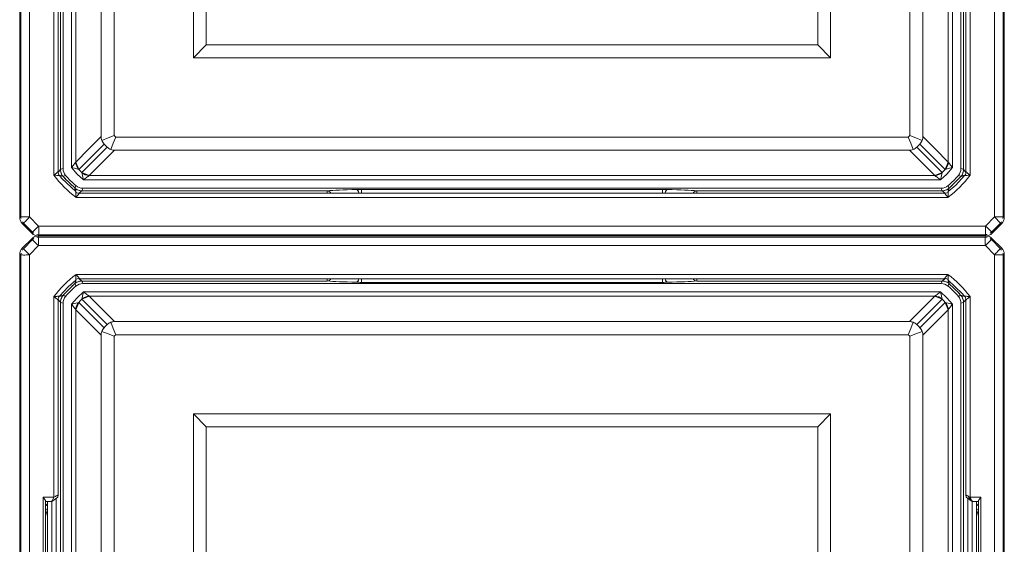
# Model space of a CAD drawing. Units: millimetres. Extents: x -1292 to 582, y -530 to 460.
# Drawn here: x -1079 to -849, y -408 to -285 of the extents above; entities that cross this region are included whole.
import ezdxf

# ---------------------------------------------------------------- set-up
doc = ezdxf.new("R2010")
doc.units = ezdxf.units.MM
doc.header["$LTSCALE"] = 5
doc.linetypes.add('AUSGEZOGEN', pattern=[0])
doc.layers.add('Layer9', color=18, linetype='Continuous', true_color=0x000000)

# ---------------------------------------------------------------- blocks, each defined once
blk = doc.blocks.new('Ersatzeimer hellgrau  6 L_nNn026')
at = {"layer": 'Layer9', "color": 18, "linetype": 'AUSGEZOGEN', "lineweight": 18, "true_color": 0x000000}
for p, q in [((-1069.47, -176.85), (-1069.47, -319.95)), ((-1068.87, -177.02), (-1068.87, -319.73)), ((-1066.91, -319.55), (-1066.91, -176.93)), ((-861.09, -319.55), (-861.09, -176.93)), ((-859.13, -319.73), (-859.13, -177.02)), ((-858.53, -319.95), (-858.53, -176.85)), ((-1065.91, -318.23), (-1065.91, -177.95)), ((-862.09, -177.95), (-862.09, -318.23)), ((-1059.98, -312.31), (-1059.98, -180.37)), ((-1056.93, -180.55), (-1056.93, -312.05)), ((-871.07, -180.55), (-871.07, -312.05)), ((-868.02, -180.37), (-868.02, -312.31)), ((-1038.41, -293.89), (-1038.41, -191.68)), ((-1035.41, -192.69), (-1035.41, -290.89)), ((-892.59, -290.89), (-892.59, -192.69)), ((-889.59, -191.68), (-889.59, -293.89)), ((-1079, -244.23), (-1079, -331.19)), ((-849, -331.19), (-849, -244.23)), ((-1071, -321.32), (-1071, -274.48)), ((-1070, -320.46), (-1070, -274.98)), ((-858, -274.98), (-858, -320.46)), ((-857, -274.48), (-857, -321.32)), ((-1035.41, -290.89), (-1038.41, -293.89)), ((-1035.41, -290.89), (-892.59, -290.89)), ((-892.59, -290.89), (-889.59, -293.89)), ((-889.59, -293.89), (-1038.41, -293.89)), ((-1056.57, -312.41), (-871.43, -312.41)), ((-1059.3, -314.03), (-1065.22, -319.95)), ((-1058.55, -314.78), (-1064.47, -320.7)), ((-869.45, -314.78), (-863.53, -320.7)), ((-862.78, -319.95), (-868.7, -314.03)), ((-871.17, -315.47), (-1056.83, -315.47)), ((-1065.6, -319.44), (-1065.99, -318.35)), ((-1065.22, -319.95), (-1065.91, -318.23)), ((-862.09, -318.23), (-862.78, -319.95)), ((-1070.06, -320.52), (-1070, -320.46)), ((-1070.04, -320.78), (-1070.06, -320.51)), ((-1069.97, -321.02), (-1070.04, -320.78)), ((-1069.86, -321.26), (-1069.97, -321.02)), ((-1069.75, -321.4), (-1069.86, -321.26)), ((-1069.12, -322.05), (-1069.67, -321.4)), ((-1069.09, -321.5), (-1069.54, -320.05)), ((-1069.01, -321.53), (-1069.38, -320.58)), ((-1062.75, -321.39), (-1064.47, -320.7)), ((-865.25, -321.39), (-1062.75, -321.39)), ((-863.53, -320.7), (-865.25, -321.39)), ((-864.04, -321.08), (-865.13, -321.47)), ((-859.11, -321.56), (-861.46, -323.98)), ((-858.33, -321.4), (-860.34, -323.61)), ((-858.46, -320.05), (-858.91, -321.5)), ((-858.09, -321.19), (-858.25, -321.4)), ((-857.96, -320.87), (-858.09, -321.19)), ((-858, -320.46), (-857.96, -320.87)), ((-1065.92, -325.15), (-1069.12, -322.05)), ((-1066.08, -324.37), (-1068.51, -322.02)), ((-863.93, -322.39), (-1064.07, -322.39)), ((-860.34, -323.61), (-862.08, -325.15)), ((-1065.1, -324.86), (-1066.04, -324.49)), ((-1064.57, -325.02), (-1066.02, -324.57)), ((-1065.73, -325.41), (-1065.91, -325.28)), ((-862.16, -326.48), (-1065.84, -326.48)), ((-1065.41, -325.53), (-1065.73, -325.41)), ((-1064.98, -325.48), (-1065.41, -325.53)), ((-863.02, -325.48), (-1064.98, -325.48)), ((-1064.47, -324.95), (-1007.14, -324.95)), ((-1064.25, -324.35), (-863.75, -324.35)), ((-1007.14, -325.48), (-1007.14, -324.95)), ((-999.17, -324.64), (-928.83, -324.64)), ((-999.17, -324.64), (-999.17, -325.48)), ((-928.83, -324.64), (-928.83, -325.48)), ((-920.86, -324.95), (-863.53, -324.95)), ((-920.86, -325.48), (-920.86, -324.95)), ((-861.98, -324.57), (-863.43, -325.02)), ((-862.96, -325.54), (-863.02, -325.48)), ((-862.7, -325.53), (-862.97, -325.54)), ((-861.96, -324.49), (-862.9, -324.86)), ((-862.46, -325.45), (-862.7, -325.53)), ((-862.23, -325.34), (-862.46, -325.45)), ((-862.08, -325.23), (-862.23, -325.34)), ((-1079, -331.19), (-1078.72, -331.07)), ((-1078.72, -331.07), (-1076.72, -331.07)), ((-1076.72, -331.07), (-1074.59, -333.2)), ((-853.41, -333.2), (-851.28, -331.07)), ((-849.87, -332.49), (-851.28, -331.07)), ((-849.32, -331.46), (-849.28, -331.07)), ((-849, -331.19), (-849.28, -331.07)), ((-1078.41, -332.6), (-1078.13, -332.49)), ((-1078.41, -332.6), (-1076.12, -334.9)), ((-1078.38, -332.18), (-1078.13, -332.49)), ((-1076, -334.61), (-1078.13, -332.49)), ((-1076, -334.61), (-1074.59, -333.2)), ((-1074.59, -333.2), (-853.41, -333.2)), ((-853.41, -335.2), (-853.41, -333.2)), ((-849.87, -332.49), (-852, -334.61)), ((-851.88, -334.9), (-849.59, -332.6)), ((-849.59, -332.6), (-849.87, -332.49)), ((-1076.12, -334.9), (-1076, -334.61)), ((-1074.98, -335.16), (-1074.59, -335.2)), ((-1074.71, -335.48), (-1074.59, -335.2)), ((-1074.71, -335.48), (-853.29, -335.48)), ((-853.41, -335.2), (-1074.59, -335.2)), ((-853.29, -335.48), (-853.41, -335.2)), ((-852.3, -334.86), (-852, -334.61)), ((-851.88, -334.9), (-852, -334.61))]:
    blk.add_line(p, q, dxfattribs=at)
for points in [[(-1078.72, -331.07), (-1078.72, -293.03), (-1078.72, -254.98)], [(-1076.72, -254.98), (-1076.72, -293.03), (-1076.72, -331.07)], [(-851.28, -331.07), (-851.28, -293.03), (-851.28, -254.98)], [(-849.28, -254.98), (-849.28, -293.03), (-849.28, -331.07)], [(-1059.98, -312.31), (-1062.95, -315.27), (-1065.91, -318.23)], [(-1059.83, -313.17), (-1059.89, -312.96), (-1059.94, -312.75), (-1059.97, -312.53), (-1059.98, -312.31)], [(-1056.93, -312.05), (-1058.37, -312.62), (-1059.83, -313.17)], [(-1056.57, -312.41), (-1057.14, -313.86), (-1057.69, -315.31)], [(-871.43, -312.41), (-870.86, -313.86), (-870.31, -315.31)], [(-871.07, -312.05), (-869.63, -312.62), (-868.17, -313.17)], [(-868.02, -312.31), (-868.03, -312.53), (-868.06, -312.75), (-868.11, -312.96), (-868.17, -313.17)], [(-862.09, -318.23), (-865.05, -315.27), (-868.02, -312.31)], [(-1059.83, -313.17), (-1059.73, -313.4), (-1059.61, -313.62), (-1059.46, -313.83), (-1059.3, -314.03)], [(-1057.69, -315.31), (-1057.92, -315.21), (-1058.14, -315.09), (-1058.35, -314.95), (-1058.55, -314.78)], [(-870.31, -315.31), (-870.08, -315.21), (-869.86, -315.09), (-869.65, -314.95), (-869.45, -314.78)], [(-868.17, -313.17), (-868.27, -313.4), (-868.39, -313.62), (-868.54, -313.83), (-868.7, -314.03)], [(-1056.83, -315.47), (-1059.79, -318.43), (-1062.75, -321.39)], [(-1056.83, -315.47), (-1057.05, -315.46), (-1057.27, -315.43), (-1057.48, -315.38), (-1057.69, -315.31)], [(-870.31, -315.31), (-870.52, -315.38), (-870.73, -315.43), (-870.95, -315.46), (-871.17, -315.47)], [(-871.17, -315.47), (-868.21, -318.43), (-865.25, -321.39)], [(-1065.91, -318.23), (-1065.91, -318.24), (-1065.92, -318.25), (-1065.95, -318.29), (-1065.99, -318.35), (-1066.04, -318.42), (-1066.1, -318.49), (-1066.16, -318.58), (-1066.29, -318.76), (-1066.44, -318.95), (-1066.59, -319.15), (-1066.75, -319.35), (-1066.91, -319.55)], [(-1064.07, -322.39), (-1065.56, -321.04), (-1066.91, -319.55)], [(-1065.22, -319.95), (-1065.9, -319.78), (-1066.91, -319.55)], [(-863.93, -322.39), (-862.44, -321.04), (-861.09, -319.55)], [(-862.78, -319.95), (-862.1, -319.78), (-861.09, -319.55)], [(-862.09, -318.23), (-862.09, -318.24), (-862.08, -318.25), (-862.05, -318.29), (-862.01, -318.35), (-861.96, -318.42), (-861.9, -318.49), (-861.84, -318.58), (-861.71, -318.76), (-861.56, -318.95), (-861.41, -319.15), (-861.25, -319.35), (-861.09, -319.55)], [(-1070, -320.46), (-1070.01, -320.47), (-1070.03, -320.48), (-1070.06, -320.51), (-1070.1, -320.55), (-1070.15, -320.59), (-1070.21, -320.64), (-1070.34, -320.76), (-1070.49, -320.89), (-1070.65, -321.03), (-1070.83, -321.17), (-1071, -321.32)], [(-1069.67, -321.4), (-1069.68, -321.4), (-1069.7, -321.4), (-1069.75, -321.4), (-1069.8, -321.39), (-1069.87, -321.39), (-1069.95, -321.38), (-1070.13, -321.37), (-1070.33, -321.36), (-1070.55, -321.34), (-1070.77, -321.33), (-1071, -321.32)], [(-1070.05, -320.68), (-1069.99, -320.6), (-1069.84, -320.43), (-1069.71, -320.26), (-1069.65, -320.18), (-1069.59, -320.11), (-1069.54, -320.05), (-1069.5, -320), (-1069.48, -319.97), (-1069.47, -319.96), (-1069.47, -319.95)], [(-1069.8, -321.33), (-1069.73, -321.34), (-1069.5, -321.4), (-1069.28, -321.46), (-1069.18, -321.48), (-1069.09, -321.5), (-1069.01, -321.53), (-1068.95, -321.54), (-1068.9, -321.56), (-1068.89, -321.56), (-1068.88, -321.56)], [(-1069.47, -319.95), (-1069.17, -319.84), (-1068.87, -319.73)], [(-1068.88, -321.56), (-1068.57, -321.46), (-1068.27, -321.36)], [(-1068.87, -319.73), (-1068.83, -320.18), (-1068.72, -320.6), (-1068.53, -321), (-1068.27, -321.36)], [(-1064.47, -320.71), (-1064.85, -320.33), (-1065.22, -319.95)], [(-1064.47, -320.71), (-1064.3, -321.38), (-1064.07, -322.39)], [(-1062.75, -321.39), (-1062.76, -321.4), (-1062.77, -321.4), (-1062.81, -321.43), (-1062.87, -321.47), (-1062.93, -321.52), (-1063.01, -321.58), (-1063.1, -321.64), (-1063.28, -321.78), (-1063.47, -321.92), (-1063.67, -322.07), (-1063.87, -322.23), (-1064.07, -322.39)], [(-863.93, -322.39), (-864.13, -322.23), (-864.33, -322.07), (-864.53, -321.92), (-864.72, -321.78), (-864.9, -321.64), (-864.99, -321.58), (-865.07, -321.52), (-865.13, -321.47), (-865.19, -321.43), (-865.23, -321.4), (-865.24, -321.4), (-865.25, -321.39)], [(-863.53, -320.71), (-863.7, -321.38), (-863.93, -322.39)], [(-862.78, -319.95), (-863.15, -320.33), (-863.53, -320.71)], [(-859.73, -321.36), (-859.47, -321), (-859.28, -320.6), (-859.17, -320.18), (-859.13, -319.73)], [(-859.12, -321.56), (-859.43, -321.46), (-859.73, -321.36)], [(-858.53, -319.95), (-858.83, -319.84), (-859.13, -319.73)], [(-858.2, -321.33), (-858.27, -321.34), (-858.5, -321.4), (-858.72, -321.46), (-858.82, -321.48), (-858.91, -321.5), (-858.99, -321.53), (-859.05, -321.54), (-859.1, -321.56), (-859.11, -321.56), (-859.12, -321.56)], [(-857.98, -320.64), (-858.01, -320.6), (-858.16, -320.43), (-858.29, -320.26), (-858.35, -320.18), (-858.41, -320.11), (-858.46, -320.05), (-858.5, -320), (-858.52, -319.97), (-858.53, -319.96), (-858.53, -319.95)], [(-858.33, -321.4), (-858.32, -321.4), (-858.3, -321.4), (-858.25, -321.4), (-858.2, -321.39), (-858.13, -321.39), (-858.05, -321.38), (-857.87, -321.37), (-857.67, -321.36), (-857.45, -321.34), (-857.23, -321.33), (-857, -321.32)], [(-858, -320.46), (-857.99, -320.47), (-857.97, -320.48), (-857.94, -320.51), (-857.9, -320.55), (-857.85, -320.59), (-857.79, -320.64), (-857.66, -320.76), (-857.51, -320.89), (-857.35, -321.03), (-857.17, -321.17), (-857, -321.32)], [(-1066.08, -324.36), (-1065.98, -324.06), (-1065.88, -323.75)], [(-1065.88, -323.75), (-1065.52, -324.01), (-1065.12, -324.2), (-1064.69, -324.31), (-1064.25, -324.35)], [(-863.75, -324.35), (-863.31, -324.31), (-862.88, -324.2), (-862.48, -324.01), (-862.12, -323.75)], [(-861.92, -324.36), (-862.02, -324.06), (-862.12, -323.75)], [(-1065.83, -325.34), (-1065.86, -325.21), (-1065.92, -324.98), (-1065.97, -324.76), (-1066, -324.66), (-1066.02, -324.57), (-1066.04, -324.49), (-1066.06, -324.43), (-1066.07, -324.38), (-1066.08, -324.37), (-1066.08, -324.36)], [(-1065.92, -325.15), (-1065.92, -325.16), (-1065.92, -325.18), (-1065.92, -325.23), (-1065.91, -325.28), (-1065.91, -325.35), (-1065.9, -325.43), (-1065.89, -325.61), (-1065.88, -325.81), (-1065.86, -326.03), (-1065.85, -326.25), (-1065.84, -326.48)], [(-1064.98, -325.48), (-1064.98, -325.49), (-1065, -325.51), (-1065.03, -325.54), (-1065.07, -325.58), (-1065.11, -325.63), (-1065.16, -325.69), (-1065.28, -325.82), (-1065.41, -325.97), (-1065.55, -326.14), (-1065.69, -326.31), (-1065.84, -326.48)], [(-1065.16, -325.5), (-1065.12, -325.47), (-1064.94, -325.32), (-1064.78, -325.19), (-1064.7, -325.13), (-1064.63, -325.07), (-1064.57, -325.02), (-1064.52, -324.99), (-1064.49, -324.96), (-1064.48, -324.95), (-1064.47, -324.95)], [(-1064.47, -324.95), (-1064.36, -324.65), (-1064.25, -324.35)], [(-863.75, -324.35), (-863.64, -324.65), (-863.53, -324.95)], [(-862.81, -325.53), (-862.88, -325.47), (-863.06, -325.32), (-863.22, -325.19), (-863.3, -325.13), (-863.37, -325.07), (-863.43, -325.02), (-863.48, -324.99), (-863.51, -324.96), (-863.52, -324.95), (-863.53, -324.95)], [(-863.02, -325.48), (-863.02, -325.49), (-863, -325.51), (-862.97, -325.54), (-862.93, -325.58), (-862.89, -325.63), (-862.84, -325.69), (-862.72, -325.82), (-862.59, -325.97), (-862.45, -326.14), (-862.31, -326.31), (-862.16, -326.48)], [(-862.16, -325.29), (-862.14, -325.21), (-862.08, -324.98), (-862.03, -324.76), (-862, -324.66), (-861.98, -324.57), (-861.96, -324.49), (-861.94, -324.43), (-861.93, -324.38), (-861.92, -324.37), (-861.92, -324.36)], [(-862.08, -325.15), (-862.08, -325.16), (-862.08, -325.18), (-862.08, -325.23), (-862.09, -325.28), (-862.09, -325.35), (-862.1, -325.43), (-862.11, -325.61), (-862.12, -325.81), (-862.14, -326.03), (-862.15, -326.25), (-862.16, -326.48)], [(-1079, -331.19), (-1078.96, -331.58), (-1078.91, -331.77), (-1078.85, -331.95), (-1078.76, -332.13), (-1078.66, -332.3), (-1078.41, -332.6)], [(-1078.13, -332.49), (-1078.08, -332.47), (-1077.99, -332.39), (-1077.85, -332.27), (-1077.66, -332.1), (-1077.45, -331.88), (-1077.22, -331.64), (-1076.97, -331.36), (-1076.72, -331.07)], [(-849.28, -331.07), (-849.33, -331.05), (-849.45, -331.03), (-849.64, -331.02), (-849.89, -331.02), (-850.19, -331.02), (-850.53, -331.03), (-850.9, -331.04), (-851.28, -331.07)], [(-849.59, -332.6), (-849.34, -332.3), (-849.24, -332.13), (-849.15, -331.95), (-849.09, -331.77), (-849.04, -331.58), (-849, -331.19)], [(-1074.59, -335.2), (-1074.57, -335.15), (-1074.55, -335.03), (-1074.54, -334.84), (-1074.53, -334.59), (-1074.54, -334.29), (-1074.54, -333.95), (-1074.56, -333.58), (-1074.59, -333.2)], [(-852, -334.61), (-852.02, -334.57), (-852.09, -334.47), (-852.21, -334.33), (-852.38, -334.15), (-852.6, -333.93), (-852.85, -333.7), (-853.12, -333.45), (-853.41, -333.2)], [(-1076.12, -334.9), (-1075.82, -335.14), (-1075.65, -335.25), (-1075.47, -335.33), (-1075.29, -335.4), (-1075.1, -335.44), (-1074.71, -335.48)], [(-853.29, -335.48), (-852.9, -335.44), (-852.71, -335.4), (-852.53, -335.33), (-852.35, -335.25), (-852.18, -335.14), (-851.88, -334.9)]]:
    blk.add_lwpolyline(points, dxfattribs=at)
for centre, radius, start, end in [((-1044.73, -300.21), 17, 224.1429, 225.8571), ((-883.27, -300.21), 17, 314.1429, 315.8571), ((-1044.73, -300.21), 20.08, 223.4789, 226.5211), ((-883.27, -300.21), 20.08, 313.4789, 316.5211), ((-1050.22, -305.7), 26, 216.929, 233.071), ((-1051.3, -306.78), 22.97, 220.0529, 222.4567), ((-1051.3, -306.78), 22.37, 220.674, 229.326), ((-877.78, -305.7), 26, 306.929, 323.071), ((-876.7, -306.78), 22.37, 310.674, 319.326), ((-876.7, -306.78), 22.97, 319.7081, 319.9471), ((-876.7, -306.78), 22.97, 310.0529, 312.477), ((-1051.3, -306.78), 22.97, 229.7093, 229.9471), ((-1076.72, -331.07), 2, 180, 191.2497), ((-851.28, -331.07), 2, 315, 326.2497), ((-1074.59, -333.2), 2, 225, 236.2497), ((-853.41, -333.2), 2, 270, 281.2497)]:
    blk.add_arc(centre, radius, start, end, dxfattribs=at)
for centre, major_axis, ratio, start_param, end_param in [((-1063.41, -318.23), (-0.93, 2.32), 0.998877, 1.191822, 1.406926), ((-1063.41, -318.23), (-0.93, 2.32), 0.998877, 1.697117, 1.949765), ((-864.59, -318.23), (-0.93, -2.32), 0.998877, 1.19183, 1.949774), ((-1066.97, -319.95), (-0.86, 2.35), 0.99931, 1.221491, 1.445999), ((-1066.97, -319.95), (-0.86, 2.35), 0.99931, 1.710064, 1.920102), ((-1063.41, -318.23), (-1.77, 1.77), 0.99903, 1.542647, 1.544169), ((-1062.75, -318.89), (-1.77, 1.77), 0.99903, 1.597423, 1.598942), ((-1062.75, -318.89), (-2.32, 0.93), 0.998877, 1.191831, 1.949775), ((-865.25, -318.89), (-2.32, -0.93), 0.998877, 1.19182, 1.406924), ((-865.25, -318.89), (-2.32, -0.93), 0.998877, 1.697116, 1.949764), ((-865.25, -318.89), (-1.77, -1.77), 0.99903, 1.542647, 1.544169), ((-864.59, -318.23), (-1.77, -1.77), 0.99903, 1.597423, 1.598942), ((-861.03, -319.95), (0.86, 2.35), 0.99931, 4.363083, 4.797203), ((-861.03, -319.95), (0.86, 2.35), 0.99931, 4.837184, 5.061693), ((-1064.47, -322.45), (-2.35, 0.86), 0.99931, 1.221491, 1.431525), ((-1064.47, -322.45), (-2.35, 0.86), 0.99931, 1.695598, 1.920102), ((-987.87, -325.24), (21, 0), 0.034899, 2.208177, 2.733201), ((-1007.14, -325.95), (0.08, -0.997), 0.917202, 1.984138, 3.053886), ((-999.17, -324.71), (-2, 0), 0.034899, 4.712389, 5.349715), ((-1000.36, -325.65), (0.026, -1), 0.594756, 1.723999, 3.097933), ((-928.83, -324.71), (-2, 0), 0.034899, 4.074997, 4.712389), ((-927.64, -325.65), (-0.026, -1), 0.594739, 3.185018, 4.559186), ((-940.13, -325.24), (21, 0), 0.034899, 0.408392, 0.933409), ((-920.86, -325.95), (-0.08, -0.997), 0.917202, 3.229299, 4.299047), ((-863.53, -322.45), (-2.35, -0.86), 0.99931, 1.221491, 1.445999), ((-863.53, -322.45), (-2.35, -0.86), 0.99931, 1.710064, 1.920102)]:
    blk.add_ellipse(centre, major_axis=major_axis, ratio=ratio, start_param=start_param, end_param=end_param, dxfattribs=at)
blk = doc.blocks.new('8012326 Ersatzeimer hellgrau 6 L_nNn025')
blk.add_blockref('Ersatzeimer hellgrau  6 L_nNn026', (0, 0))
blk = doc.blocks.new('Ersatzeimer hellgrau  6 L_nNn028')
at = {"layer": 'Layer9', "color": 18, "linetype": 'AUSGEZOGEN', "lineweight": 18, "true_color": 0x000000}
for p, q in [((-853.29, -335.48), (-1074.71, -335.48)), ((-1074.71, -335.48), (-1074.59, -335.76)), ((-1074.59, -335.76), (-853.41, -335.76)), ((-1074.59, -335.76), (-1074.59, -337.76)), ((-853.29, -335.48), (-853.41, -335.76)), ((-853.02, -335.8), (-853.41, -335.76)), ((-1076.12, -336.07), (-1078.41, -338.36)), ((-1078.13, -338.48), (-1076, -336.35)), ((-1074.59, -337.76), (-1076.72, -339.89)), ((-1076.12, -336.07), (-1076, -336.35)), ((-1075.7, -336.1), (-1076, -336.35)), ((-853.41, -337.76), (-1074.59, -337.76)), ((-852, -336.35), (-853.41, -337.76)), ((-851.28, -339.89), (-853.41, -337.76)), ((-851.88, -336.07), (-852, -336.35)), ((-852, -336.35), (-849.87, -338.48)), ((-849.59, -338.36), (-851.88, -336.07)), ((-1079, -339.77), (-1078.72, -339.89)), ((-1079, -339.77), (-1079, -426.73)), ((-1078.68, -339.5), (-1078.72, -339.89)), ((-1078.41, -338.36), (-1078.13, -338.48)), ((-1078.13, -338.48), (-1076.72, -339.89)), ((-849.28, -339.89), (-851.28, -339.89)), ((-849.59, -338.36), (-849.87, -338.48)), ((-849.62, -338.78), (-849.87, -338.48)), ((-849, -339.77), (-849.28, -339.89)), ((-849, -426.73), (-849, -339.77)), ((-1065.84, -344.48), (-862.16, -344.48)), ((-1068.89, -349.4), (-1066.54, -346.98)), ((-1067.66, -347.35), (-1065.92, -345.81)), ((-1066.04, -346.47), (-1065.1, -346.1)), ((-1066.02, -346.39), (-1064.57, -345.94)), ((-1065.92, -345.74), (-1065.77, -345.62)), ((-1065.77, -345.62), (-1065.54, -345.51)), ((-1065.54, -345.51), (-1065.3, -345.44)), ((-1065.3, -345.44), (-1065.03, -345.42)), ((-1065.04, -345.43), (-1064.98, -345.48)), ((-1064.98, -345.48), (-863.02, -345.48)), ((-1007.14, -346.02), (-1064.47, -346.02)), ((-863.75, -346.61), (-1064.25, -346.61)), ((-1007.14, -345.48), (-1007.14, -346.02)), ((-999.17, -346.33), (-999.17, -345.48)), ((-928.83, -346.33), (-999.17, -346.33)), ((-928.83, -346.33), (-928.83, -345.48)), ((-920.86, -345.48), (-920.86, -346.02)), ((-863.53, -346.02), (-920.86, -346.02)), ((-863.43, -345.94), (-861.98, -346.39)), ((-863.02, -345.48), (-862.59, -345.43)), ((-862.9, -346.1), (-861.96, -346.47)), ((-862.59, -345.43), (-862.27, -345.56)), ((-862.27, -345.56), (-862.09, -345.68)), ((-862.08, -345.81), (-858.88, -348.91)), ((-861.92, -346.59), (-859.49, -348.94)), ((-1069.91, -349.77), (-1069.75, -349.57)), ((-1069.67, -349.56), (-1067.66, -347.35)), ((-1069.54, -350.91), (-1069.09, -349.46)), ((-1064.47, -350.26), (-1062.75, -349.57)), ((-1064.07, -348.57), (-863.93, -348.57)), ((-1063.96, -349.89), (-1062.87, -349.49)), ((-1062.75, -349.57), (-865.25, -349.57)), ((-865.25, -349.57), (-863.53, -350.26)), ((-858.99, -349.44), (-858.62, -350.38)), ((-858.91, -349.46), (-858.46, -350.91)), ((-858.88, -348.91), (-858.33, -349.56)), ((-858.25, -349.57), (-858.14, -349.71)), ((-1071, -396.48), (-1071, -349.64)), ((-1070.04, -350.09), (-1069.91, -349.77)), ((-1070, -350.5), (-1070.04, -350.09)), ((-1070, -395.98), (-1070, -350.5)), ((-1069.47, -351.01), (-1069.47, -494.11)), ((-1068.87, -351.23), (-1068.87, -493.94)), ((-1066.91, -351.41), (-1066.91, -494.03)), ((-1065.91, -352.73), (-1065.22, -351.01)), ((-1065.22, -351.01), (-1059.3, -356.94)), ((-1058.55, -356.18), (-1064.47, -350.26)), ((-869.45, -356.18), (-863.53, -350.26)), ((-868.7, -356.94), (-862.78, -351.01)), ((-862.78, -351.01), (-862.09, -352.73)), ((-862.4, -351.52), (-862.01, -352.62)), ((-861.09, -351.41), (-861.09, -494.03)), ((-859.13, -493.94), (-859.13, -351.23)), ((-858.53, -494.11), (-858.53, -351.01)), ((-858.14, -349.71), (-858.03, -349.94)), ((-858.03, -349.94), (-857.96, -350.19)), ((-857.94, -350.44), (-858, -350.5)), ((-858, -350.5), (-858, -395.98)), ((-857.96, -350.19), (-857.94, -350.45)), ((-857, -349.64), (-857, -396.48)), ((-1065.91, -493.01), (-1065.91, -352.73)), ((-862.09, -352.73), (-862.09, -493.01)), ((-1056.83, -355.5), (-871.17, -355.5)), ((-1059.98, -490.59), (-1059.98, -358.66)), ((-871.43, -358.55), (-1056.57, -358.55)), ((-868.02, -358.66), (-868.02, -490.59)), ((-1056.93, -490.41), (-1056.93, -358.91)), ((-871.07, -490.41), (-871.07, -358.91)), ((-1038.41, -377.07), (-889.59, -377.07)), ((-1038.41, -479.28), (-1038.41, -377.07)), ((-1035.41, -380.07), (-1038.41, -377.07)), ((-892.59, -380.07), (-889.59, -377.07)), ((-889.59, -377.07), (-889.59, -479.28)), ((-1035.41, -380.07), (-1035.41, -478.27)), ((-892.59, -380.07), (-1035.41, -380.07)), ((-892.59, -478.27), (-892.59, -380.07)), ((-1073.5, -396.48), (-1071, -396.48)), ((-1073.5, -415.98), (-1073.5, -396.48)), ((-1073, -397.31), (-1073, -397.35)), ((-1073, -415.98), (-1073, -397.35)), ((-1073, -397.48), (-1073, -399.01)), ((-1073, -397.48), (-1071.5, -397.48)), ((-1072.53, -397.48), (-1072.53, -398.48)), ((-1071.53, -397.48), (-1071.53, -464.48)), ((-1071.5, -397.48), (-1070.11, -396.49)), ((-1071.5, -397.48), (-1071.49, -397.47)), ((-1070.47, -396.74), (-1070.47, -465.22)), ((-1070.11, -396.49), (-1070.01, -395.98)), ((-857.99, -395.98), (-857.89, -396.49)), ((-857.89, -396.49), (-856.51, -397.47)), ((-856.5, -397.48), (-857.53, -396.21)), ((-857.53, -396.21), (-856.5, -397.48)), ((-857.53, -396.74), (-857.53, -465.22)), ((-857, -396.48), (-854.5, -396.48)), ((-856.5, -397.48), (-855, -397.48)), ((-856.47, -464.48), (-856.47, -397.48)), ((-855.47, -398.48), (-855.47, -397.48)), ((-855, -397.35), (-855, -415.98)), ((-855, -399.01), (-855, -397.48)), ((-854.5, -396.48), (-854.5, -415.98)), ((-1072.7, -398.43), (-1072.53, -398.48)), ((-1072.53, -398.48), (-1072.53, -463.48)), ((-855.47, -398.48), (-855.3, -398.43)), ((-855.47, -463.48), (-855.47, -398.48)), ((-1073, -401.06), (-1072.88, -400.51)), ((-855.12, -400.51), (-855, -401.06))]:
    blk.add_line(p, q, dxfattribs=at)
for points in [[(-1074.71, -335.48), (-1075.1, -335.52), (-1075.29, -335.57), (-1075.47, -335.63), (-1075.65, -335.72), (-1075.82, -335.82), (-1076.12, -336.07)], [(-853.41, -335.76), (-853.43, -335.81), (-853.45, -335.93), (-853.46, -336.12), (-853.47, -336.37), (-853.46, -336.67), (-853.46, -337.01), (-853.44, -337.38), (-853.41, -337.76)], [(-851.88, -336.07), (-852.18, -335.82), (-852.35, -335.72), (-852.53, -335.63), (-852.71, -335.57), (-852.9, -335.52), (-853.29, -335.48)], [(-1076, -336.35), (-1075.98, -336.4), (-1075.91, -336.49), (-1075.79, -336.64), (-1075.62, -336.82), (-1075.4, -337.03), (-1075.15, -337.26), (-1074.88, -337.51), (-1074.59, -337.76)], [(-1078.41, -338.36), (-1078.66, -338.66), (-1078.76, -338.83), (-1078.85, -339.01), (-1078.91, -339.19), (-1078.96, -339.38), (-1079, -339.77)], [(-1078.72, -339.89), (-1078.67, -339.91), (-1078.55, -339.93), (-1078.36, -339.94), (-1078.11, -339.95), (-1077.81, -339.95), (-1077.47, -339.94), (-1077.1, -339.92), (-1076.72, -339.89)], [(-1078.72, -415.98), (-1078.72, -377.94), (-1078.72, -339.89)], [(-1076.72, -339.89), (-1076.72, -377.94), (-1076.72, -415.98)], [(-849.87, -338.48), (-849.92, -338.5), (-850.01, -338.57), (-850.15, -338.69), (-850.34, -338.87), (-850.55, -339.08), (-850.78, -339.33), (-851.03, -339.6), (-851.28, -339.89)], [(-851.28, -415.98), (-851.28, -377.94), (-851.28, -339.89)], [(-849, -339.77), (-849.04, -339.38), (-849.09, -339.19), (-849.15, -339.01), (-849.24, -338.83), (-849.34, -338.66), (-849.59, -338.36)], [(-849.28, -339.89), (-849.28, -377.94), (-849.28, -415.98)], [(-1065.92, -345.81), (-1065.92, -345.81), (-1065.92, -345.78), (-1065.92, -345.74), (-1065.91, -345.68), (-1065.91, -345.61), (-1065.9, -345.53), (-1065.89, -345.35), (-1065.88, -345.15), (-1065.86, -344.94), (-1065.85, -344.71), (-1065.84, -344.48)], [(-1064.98, -345.48), (-1064.98, -345.48), (-1065, -345.46), (-1065.03, -345.42), (-1065.07, -345.38), (-1065.11, -345.33), (-1065.16, -345.28), (-1065.28, -345.14), (-1065.41, -344.99), (-1065.55, -344.83), (-1065.69, -344.66), (-1065.84, -344.48)], [(-863.02, -345.48), (-863.02, -345.48), (-863, -345.46), (-862.97, -345.42), (-862.93, -345.38), (-862.89, -345.33), (-862.84, -345.28), (-862.72, -345.14), (-862.59, -344.99), (-862.45, -344.83), (-862.31, -344.66), (-862.16, -344.48)], [(-862.08, -345.81), (-862.08, -345.81), (-862.08, -345.78), (-862.08, -345.74), (-862.09, -345.68), (-862.09, -345.61), (-862.1, -345.53), (-862.11, -345.35), (-862.12, -345.15), (-862.14, -344.94), (-862.15, -344.71), (-862.16, -344.48)], [(-1065.84, -345.68), (-1065.86, -345.75), (-1065.92, -345.98), (-1065.97, -346.2), (-1066, -346.3), (-1066.02, -346.39), (-1066.04, -346.47), (-1066.06, -346.53), (-1066.07, -346.58), (-1066.08, -346.59), (-1066.08, -346.6)], [(-1066.08, -346.6), (-1065.98, -346.91), (-1065.88, -347.21)], [(-1064.25, -346.61), (-1064.69, -346.65), (-1065.12, -346.77), (-1065.52, -346.96), (-1065.88, -347.21)], [(-1065.19, -345.43), (-1065.12, -345.49), (-1064.94, -345.64), (-1064.78, -345.77), (-1064.7, -345.83), (-1064.63, -345.89), (-1064.57, -345.94), (-1064.52, -345.98), (-1064.49, -346), (-1064.48, -346.01), (-1064.47, -346.02)], [(-1064.25, -346.61), (-1064.36, -346.31), (-1064.47, -346.02)], [(-863.53, -346.02), (-863.64, -346.31), (-863.75, -346.61)], [(-862.12, -347.21), (-862.48, -346.96), (-862.88, -346.77), (-863.31, -346.65), (-863.75, -346.61)], [(-862.84, -345.46), (-862.88, -345.49), (-863.06, -345.64), (-863.22, -345.77), (-863.3, -345.83), (-863.37, -345.89), (-863.43, -345.94), (-863.48, -345.98), (-863.51, -346), (-863.52, -346.01), (-863.53, -346.02)], [(-862.17, -345.63), (-862.14, -345.75), (-862.08, -345.98), (-862.03, -346.2), (-862, -346.3), (-861.98, -346.39), (-861.96, -346.47), (-861.94, -346.53), (-861.93, -346.58), (-861.92, -346.59), (-861.92, -346.6)], [(-861.92, -346.6), (-862.02, -346.91), (-862.12, -347.21)], [(-1069.67, -349.56), (-1069.68, -349.56), (-1069.7, -349.56), (-1069.75, -349.57), (-1069.8, -349.57), (-1069.87, -349.57), (-1069.95, -349.58), (-1070.13, -349.59), (-1070.33, -349.61), (-1070.55, -349.62), (-1070.77, -349.63), (-1071, -349.64)], [(-1069.8, -349.64), (-1069.73, -349.62), (-1069.5, -349.56), (-1069.28, -349.51), (-1069.18, -349.48), (-1069.09, -349.46), (-1069.01, -349.44), (-1068.95, -349.42), (-1068.9, -349.41), (-1068.89, -349.4), (-1068.88, -349.4)], [(-1068.88, -349.4), (-1068.57, -349.5), (-1068.27, -349.6)], [(-1064.07, -348.57), (-1065.56, -349.92), (-1066.91, -351.41)], [(-1064.47, -350.26), (-1064.3, -349.58), (-1064.07, -348.57)], [(-1064.07, -348.57), (-1063.87, -348.73), (-1063.67, -348.89), (-1063.47, -349.04), (-1063.28, -349.19), (-1063.1, -349.32), (-1063.01, -349.38), (-1062.93, -349.44), (-1062.87, -349.49), (-1062.81, -349.53), (-1062.77, -349.56), (-1062.76, -349.57), (-1062.75, -349.57)], [(-1056.83, -355.5), (-1059.79, -352.54), (-1062.75, -349.57)], [(-871.17, -355.5), (-868.21, -352.54), (-865.25, -349.57)], [(-865.25, -349.57), (-865.24, -349.57), (-865.23, -349.56), (-865.19, -349.53), (-865.13, -349.49), (-865.07, -349.44), (-864.99, -349.38), (-864.9, -349.32), (-864.72, -349.19), (-864.53, -349.04), (-864.33, -348.89), (-864.13, -348.73), (-863.93, -348.57)], [(-863.93, -348.57), (-862.44, -349.92), (-861.09, -351.41)], [(-863.53, -350.26), (-863.7, -349.58), (-863.93, -348.57)], [(-859.12, -349.4), (-859.43, -349.5), (-859.73, -349.6)], [(-858.2, -349.64), (-858.27, -349.62), (-858.5, -349.56), (-858.72, -349.51), (-858.82, -349.48), (-858.91, -349.46), (-858.99, -349.44), (-859.05, -349.42), (-859.1, -349.41), (-859.11, -349.4), (-859.12, -349.4)], [(-858.33, -349.56), (-858.32, -349.56), (-858.3, -349.56), (-858.25, -349.57), (-858.2, -349.57), (-858.13, -349.57), (-858.05, -349.58), (-857.87, -349.59), (-857.67, -349.61), (-857.45, -349.62), (-857.23, -349.63), (-857, -349.64)], [(-1070, -350.5), (-1070.01, -350.5), (-1070.03, -350.48), (-1070.06, -350.45), (-1070.1, -350.42), (-1070.15, -350.37), (-1070.21, -350.32), (-1070.34, -350.2), (-1070.49, -350.07), (-1070.65, -349.93), (-1070.83, -349.79), (-1071, -349.64)], [(-1070.02, -350.33), (-1069.99, -350.36), (-1069.84, -350.54), (-1069.71, -350.71), (-1069.65, -350.78), (-1069.59, -350.85), (-1069.54, -350.91), (-1069.5, -350.96), (-1069.48, -350.99), (-1069.47, -351), (-1069.47, -351.01)], [(-1069.47, -351.01), (-1069.17, -351.12), (-1068.87, -351.23)], [(-1068.27, -349.6), (-1068.53, -349.96), (-1068.72, -350.36), (-1068.83, -350.79), (-1068.87, -351.23)], [(-1065.22, -351.01), (-1065.9, -351.18), (-1066.91, -351.41)], [(-1065.91, -352.73), (-1065.91, -352.72), (-1065.92, -352.71), (-1065.95, -352.67), (-1065.99, -352.62), (-1066.04, -352.55), (-1066.1, -352.47), (-1066.16, -352.39), (-1066.29, -352.2), (-1066.44, -352.01), (-1066.59, -351.81), (-1066.75, -351.61), (-1066.91, -351.41)], [(-1065.22, -351.01), (-1064.85, -350.63), (-1064.47, -350.26)], [(-863.53, -350.26), (-863.15, -350.63), (-862.78, -351.01)], [(-862.78, -351.01), (-862.1, -351.18), (-861.09, -351.41)], [(-862.09, -352.73), (-862.09, -352.72), (-862.08, -352.71), (-862.05, -352.67), (-862.01, -352.62), (-861.96, -352.55), (-861.9, -352.47), (-861.84, -352.39), (-861.71, -352.2), (-861.56, -352.01), (-861.41, -351.81), (-861.25, -351.61), (-861.09, -351.41)], [(-859.13, -351.23), (-859.17, -350.79), (-859.28, -350.36), (-859.47, -349.96), (-859.73, -349.6)], [(-858.53, -351.01), (-858.83, -351.12), (-859.13, -351.23)], [(-857.95, -350.29), (-858.01, -350.36), (-858.16, -350.54), (-858.29, -350.71), (-858.35, -350.78), (-858.41, -350.85), (-858.46, -350.91), (-858.5, -350.96), (-858.52, -350.99), (-858.53, -351), (-858.53, -351.01)], [(-858, -350.5), (-857.99, -350.5), (-857.97, -350.48), (-857.94, -350.45), (-857.9, -350.42), (-857.85, -350.37), (-857.79, -350.32), (-857.66, -350.2), (-857.51, -350.07), (-857.35, -349.93), (-857.17, -349.79), (-857, -349.64)], [(-1065.91, -352.73), (-1062.95, -355.69), (-1059.98, -358.66)], [(-868.02, -358.66), (-865.05, -355.69), (-862.09, -352.73)], [(-1057.69, -355.66), (-1057.92, -355.75), (-1058.14, -355.87), (-1058.35, -356.02), (-1058.55, -356.18)], [(-1057.69, -355.66), (-1057.48, -355.59), (-1057.27, -355.54), (-1057.05, -355.51), (-1056.83, -355.5)], [(-1056.57, -358.55), (-1057.14, -357.11), (-1057.69, -355.66)], [(-871.43, -358.55), (-870.86, -357.11), (-870.31, -355.66)], [(-871.17, -355.5), (-870.95, -355.51), (-870.73, -355.54), (-870.52, -355.59), (-870.31, -355.66)], [(-870.31, -355.66), (-870.08, -355.75), (-869.86, -355.87), (-869.65, -356.02), (-869.45, -356.18)], [(-1059.98, -358.66), (-1059.97, -358.43), (-1059.94, -358.21), (-1059.89, -358), (-1059.83, -357.79)], [(-1059.83, -357.79), (-1059.73, -357.56), (-1059.61, -357.34), (-1059.46, -357.13), (-1059.3, -356.94)], [(-1056.93, -358.91), (-1058.37, -358.34), (-1059.83, -357.79)], [(-871.07, -358.91), (-869.63, -358.34), (-868.17, -357.79)], [(-868.17, -357.79), (-868.27, -357.56), (-868.39, -357.34), (-868.54, -357.13), (-868.7, -356.94)], [(-868.17, -357.79), (-868.11, -358), (-868.06, -358.21), (-868.03, -358.43), (-868.02, -358.66)], [(-1073, -397.35), (-1073, -397.31), (-1073.01, -397.27), (-1073.03, -397.22), (-1073.05, -397.17), (-1073.11, -397.06), (-1073.18, -396.95), (-1073.25, -396.84), (-1073.33, -396.72), (-1073.42, -396.6), (-1073.5, -396.48)], [(-1071.5, -397.48), (-1071.5, -397.48), (-1071.49, -397.46), (-1071.48, -397.43), (-1071.46, -397.4), (-1071.44, -397.35), (-1071.41, -397.3), (-1071.38, -397.24), (-1071.34, -397.17), (-1071.27, -397.02), (-1071.18, -396.85), (-1071.09, -396.67), (-1071, -396.48)], [(-1070.01, -395.98), (-1070, -395.98), (-1070.01, -395.98), (-1070.02, -395.99), (-1070.05, -396), (-1070.08, -396.02), (-1070.13, -396.04), (-1070.18, -396.07), (-1070.24, -396.1), (-1070.31, -396.14), (-1070.47, -396.21), (-1070.63, -396.3), (-1070.81, -396.39), (-1071, -396.48)], [(-857.99, -395.98), (-858, -395.98), (-857.99, -395.98), (-857.98, -395.99), (-857.95, -396), (-857.92, -396.02), (-857.87, -396.04), (-857.82, -396.07), (-857.76, -396.1), (-857.69, -396.14), (-857.53, -396.21), (-857.37, -396.3), (-857.19, -396.39), (-857, -396.48)], [(-856.5, -397.48), (-856.5, -397.48), (-856.51, -397.46), (-856.52, -397.43), (-856.54, -397.4), (-856.56, -397.35), (-856.59, -397.3), (-856.62, -397.24), (-856.66, -397.17), (-856.73, -397.02), (-856.82, -396.85), (-856.91, -396.67), (-857, -396.48)], [(-855, -397.35), (-855, -397.31), (-854.99, -397.27), (-854.97, -397.22), (-854.95, -397.17), (-854.89, -397.06), (-854.82, -396.95), (-854.75, -396.84), (-854.67, -396.72), (-854.58, -396.6), (-854.5, -396.48)], [(-1073, -399.01), (-1072.97, -398.59), (-1072.94, -398.3), (-1072.91, -398.15), (-1072.87, -398.12)], [(-1073, -399.04), (-1073, -399.03), (-1073, -399.03), (-1073, -399.01)], [(-1073, -399.05), (-1073, -399.04)], [(-1072.53, -399.53), (-1072.83, -399.36), (-1073, -399.04)], [(-1072.88, -400.51), (-1072.53, -399.53)], [(-1072.87, -398.12), (-1072.7, -398.3), (-1072.53, -398.48)], [(-855.47, -399.53), (-855.17, -399.36), (-855, -399.04)], [(-855.47, -399.53), (-855.12, -400.51)], [(-855.13, -398.12), (-855.3, -398.3)], [(-855.13, -398.12), (-855.09, -398.15), (-855.06, -398.3), (-855.03, -398.59), (-855, -399.01)], [(-855, -399.01), (-855, -399.03), (-855, -399.03), (-855, -399.04)], [(-855, -399.04), (-855, -399.05)]]:
    blk.add_lwpolyline(points, dxfattribs=at)
for centre, radius, start, end in [((-1074.59, -337.76), 2, 90, 101.2497), ((-853.41, -337.76), 2, 45, 56.2497), ((-1076.72, -339.89), 2, 135, 146.2497), ((-851.28, -339.89), 2, 0, 11.2497), ((-1050.22, -365.27), 26, 126.929, 143.071), ((-877.78, -365.27), 26, 36.929, 53.071), ((-1051.3, -364.18), 22.37, 130.674, 139.326), ((-1051.3, -364.18), 22.97, 130.0529, 132.477), ((-876.7, -364.18), 22.37, 40.674, 49.326), ((-876.7, -364.18), 22.97, 49.7093, 49.9471), ((-1051.3, -364.18), 22.97, 139.7081, 139.9471), ((-876.7, -364.18), 22.97, 40.0529, 42.4567), ((-1044.73, -370.75), 20.08, 133.4789, 136.5211), ((-883.27, -370.75), 20.08, 43.4789, 46.5211), ((-1044.73, -370.75), 17, 134.1429, 135.8571), ((-883.27, -370.75), 17, 44.1429, 45.8571), ((-1072.51, -398.12), 0.364, 179.9559, 238.2751), ((-855.49, -398.12), 0.364, 301.7248, 0.044)]:
    blk.add_arc(centre, radius, start, end, dxfattribs=at)
for centre, major_axis, ratio, start_param, end_param in [((-1064.47, -348.51), (2.35, 0.86), 0.99931, 1.710064, 1.920102), ((-1064.47, -348.51), (2.35, 0.86), 0.99931, 1.221491, 1.445999), ((-1007.14, -345.02), (0.08, 0.997), 0.917202, 3.229299, 4.299047), ((-987.87, -345.72), (-21, 0), 0.034899, 0.408392, 0.933409), ((-1000.36, -345.31), (0.026, 1), 0.594739, 3.185018, 4.559186), ((-999.17, -346.26), (2, 0), 0.034899, 4.074997, 4.712389), ((-928.83, -346.26), (2, 0), 0.034899, 4.712389, 5.349715), ((-927.64, -345.31), (-0.026, 1), 0.594756, 1.723999, 3.097933), ((-940.13, -345.72), (-21, 0), 0.034899, 2.208177, 2.733201), ((-920.86, -345.02), (-0.08, 0.997), 0.917202, 1.984138, 3.053886), ((-863.53, -348.51), (2.35, -0.86), 0.99931, 1.695598, 1.920102), ((-863.53, -348.51), (2.35, -0.86), 0.99931, 1.221491, 1.431525), ((-1066.97, -351.01), (-0.86, -2.35), 0.99931, 4.363083, 4.797203), ((-1062.75, -352.07), (2.32, 0.93), 0.998877, 1.19182, 1.406924), ((-865.25, -352.07), (2.32, -0.93), 0.998877, 1.191831, 1.949775), ((-861.03, -351.01), (0.86, -2.35), 0.99931, 1.710064, 1.920102), ((-1066.97, -351.01), (-0.86, -2.35), 0.99931, 4.837184, 5.061693), ((-1063.41, -352.73), (0.93, 2.32), 0.998877, 1.19183, 1.949774), ((-1063.41, -352.73), (1.77, 1.77), 0.99903, 1.597423, 1.598942), ((-1062.75, -352.07), (2.32, 0.93), 0.998877, 1.697116, 1.949764), ((-1062.75, -352.07), (1.77, 1.77), 0.99903, 1.542647, 1.544169), ((-865.25, -352.07), (1.77, -1.77), 0.99903, 1.597423, 1.598942), ((-864.59, -352.73), (0.93, -2.32), 0.998877, 1.697117, 1.949765), ((-864.59, -352.73), (1.77, -1.77), 0.99903, 1.542647, 1.544169), ((-861.03, -351.01), (0.86, -2.35), 0.99931, 1.221491, 1.445999), ((-864.59, -352.73), (0.93, -2.32), 0.998877, 1.191822, 1.406926)]:
    blk.add_ellipse(centre, major_axis=major_axis, ratio=ratio, start_param=start_param, end_param=end_param, dxfattribs=at)
blk = doc.blocks.new('8012326 Ersatzeimer hellgrau 6 L_nNn027')
blk.add_blockref('Ersatzeimer hellgrau  6 L_nNn028', (0, 0))
blk = doc.blocks.new('Draufsicht-D_nNn020')
for name in ['8012326 Ersatzeimer hellgrau 6 L_nNn025', '8012326 Ersatzeimer hellgrau 6 L_nNn027']:
    blk.add_blockref(name, (0, 0))

msp = doc.modelspace()

# ---------------------------------------------------------------- block references
msp.add_blockref('Draufsicht-D_nNn020', (0, 0))

doc.saveas('drawing.dxf')
